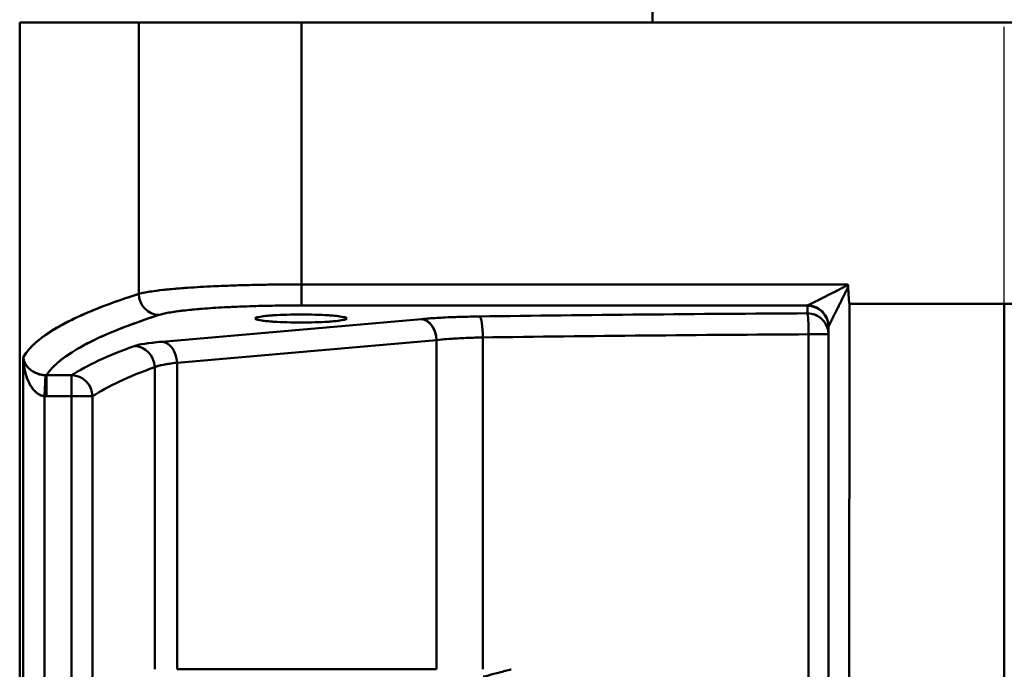
# Model space of a CAD drawing. Units: millimetres. Extents: x 0 to 2376, y 0 to 1680.
# Drawn here: x 478 to 548, y 1359 to 1405 of the extents above; entities that cross this region are included whole.
import ezdxf

# ---------------------------------------------------------------- set-up
doc = ezdxf.new("R2010")
doc.units = ezdxf.units.MM
doc.header["$LTSCALE"] = 4
doc.linetypes.add('CHAIN', pattern=[0.3543, 0.2362, -0.0295, 0.0591, -0.0295])
doc.layers.add('Centerline (ISO)', color=7, linetype='Continuous', lineweight=25)
doc.layers.add('Visible (ISO)', color=7, linetype='Continuous', lineweight=50)

msp = doc.modelspace()

# ---------------------------------------------------------------- linework, layer by layer
at = {"layer": 'Centerline (ISO)', "linetype": 'CHAIN', "ltscale": 23.990969}
msp.add_line((548.217, 1314.095), (548.217, 1507.732), dxfattribs=at)
at = {"layer": 'Visible (ISO)'}
for p, q in [((523.217, 1408.18), (523.217, 1405.08)), ((478.217, 1405.08), (486.676, 1405.08)), ((478.217, 1405.08), (478.217, 1353.58)), ((486.676, 1385.778), (486.676, 1405.08)), ((498.254, 1405.08), (486.676, 1405.08)), ((486.676, 1385.778), (486.676, 1405.08)), ((486.676, 1405.08), (486.676, 1405.08)), ((498.253, 1386.455), (498.254, 1405.08)), ((498.253, 1386.455), (498.254, 1405.08)), ((498.254, 1405.08), (598.18, 1405.08)), ((498.253, 1384.961), (498.253, 1386.455)), ((498.253, 1386.455), (537.067, 1386.455)), ((498.253, 1384.961), (498.253, 1386.455)), ((498.253, 1386.455), (537.067, 1386.455)), ((498.253, 1384.961), (534.228, 1384.961)), ((498.253, 1384.961), (534.229, 1384.961)), ((523.217, 1384.961), (501.466, 1384.961)), ((501.466, 1384.961), (501.466, 1384.961)), ((501.466, 1384.961), (501.466, 1384.961)), ((523.217, 1384.961), (523.217, 1384.961)), ((534.217, 1384.399), (534.217, 1384.937)), ((534.217, 1384.399), (534.217, 1384.937)), ((537.172, 1324.095), (537.217, 1385.08)), ((537.172, 1324.095), (537.217, 1385.08)), ((548.217, 1385.08), (537.217, 1385.08)), ((537.217, 1385.08), (559.217, 1385.08)), ((548.217, 1385.08), (548.217, 1362.406)), ((548.217, 1385.08), (559.217, 1385.08)), ((548.217, 1385.08), (548.217, 1362.406)), ((488.346, 1382.378), (506.79, 1383.992)), ((488.346, 1382.378), (506.79, 1383.992)), ((494.967, 1384.031), (494.967, 1384.035)), ((494.967, 1384.031), (494.967, 1384.035)), ((501.466, 1384.031), (501.466, 1384.035)), ((501.466, 1384.031), (501.466, 1384.035)), ((535.716, 1382.905), (535.716, 1383.444)), ((535.716, 1382.905), (535.716, 1383.443)), ((511.147, 1382.682), (511.147, 1359.08)), ((511.147, 1382.682), (511.147, 1359.08)), ((534.305, 1326.458), (534.305, 1382.905)), ((534.305, 1382.905), (535.717, 1382.905)), ((534.305, 1382.905), (535.717, 1382.905)), ((534.305, 1326.458), (534.305, 1382.905)), ((535.717, 1326.458), (535.717, 1382.905)), ((535.717, 1326.458), (535.717, 1382.905)), ((489.407, 1380.884), (507.851, 1382.498)), ((489.407, 1380.884), (507.851, 1382.498)), ((507.851, 1382.498), (507.851, 1359.08)), ((507.851, 1382.498), (507.851, 1359.08)), ((478.472, 1381.25), (478.472, 1349.578)), ((478.472, 1381.248), (478.472, 1349.578)), ((487.817, 1380.574), (487.817, 1359.08)), ((487.817, 1380.574), (487.817, 1359.08)), ((489.407, 1380.884), (489.407, 1359.08)), ((489.407, 1380.884), (489.407, 1359.08)), ((479.97, 1378.504), (480.041, 1379.996)), ((480.113, 1379.995), (481.903, 1379.995)), ((480.113, 1378.5), (480.113, 1379.995)), ((480.113, 1379.995), (480.113, 1379.994)), ((480.113, 1379.994), (481.903, 1379.994)), ((481.903, 1378.5), (481.903, 1379.995)), ((481.903, 1378.5), (481.903, 1379.995)), ((479.97, 1378.504), (479.97, 1346.58)), ((479.97, 1378.504), (479.97, 1346.58)), ((480.113, 1378.5), (481.903, 1378.5)), ((480.113, 1378.5), (481.903, 1378.5)), ((481.903, 1346.58), (481.903, 1378.5)), ((481.903, 1378.5), (483.389, 1378.5)), ((481.903, 1378.5), (483.389, 1378.5)), ((481.903, 1346.58), (481.903, 1378.5)), ((483.389, 1346.58), (483.389, 1378.5)), ((483.389, 1346.58), (483.389, 1378.5)), ((548.217, 1362.406), (548.217, 1358.08)), ((548.217, 1362.406), (548.217, 1358.08)), ((507.851, 1359.08), (489.407, 1359.08))]:
    msp.add_line(p, q, dxfattribs=at)
for start, end in [(267.29418, 269.9857), (267.2942, 269.98568)]:
    msp.add_arc((480.113, 1381.53), 3.03, start, end, dxfattribs=at)
for centre, major_axis, ratio, start_param, end_param in [((488.123, 1385.778), (0.458, -1.428), 0.961334, 4.413301, 5.961136), ((488.123, 1385.778), (0.458, -1.428), 0.961334, 4.413301, 5.961136), ((537.245, 1384.937), (-3.028, 0), 0.087156, 6.194808, 6.283167), ((534.217, 1383.443), (1.5, 0), 0.996195, 0, 1.570794), ((534.229, 1383.467), (-1.052, 1.069), 0.992319, 3.939321, 5.502271), ((660.798, 1379.624), (-181.078, -0.828), 0.099808, 5.976897, 6.216904), ((511.244, 1383.674), (6.353, 0.061), 0.079671, 1.622544, 2.346824), ((506.79, 1382.498), (-0.131, 1.494), 0.705757, 4.650726, 6.159915), ((506.79, 1382.498), (-0.131, 1.494), 0.705757, 4.650726, 6.159914), ((506.79, 1382.498), (-0.131, 1.494), 0.705758, 6.159727, 6.159851), ((506.79, 1382.498), (-0.131, 1.494), 0.705758, 6.159727, 6.159851), ((506.79, 1382.498), (-0.131, 1.494), 0.705758, 4.650721, 5.925004), ((506.79, 1382.498), (-0.131, 1.494), 0.705758, 4.650722, 5.925004), ((548.219, 1363.898), (235.633, 0), 0.087156, 1.630255, 1.729797), ((548.219, 1363.898), (235.633, 0), 0.087156, 1.630255, 1.729797), ((510.911, 1382.682), (-0.021, 1.5), 0.157727, 4.710185, 6.194809), ((510.911, 1382.682), (-0.021, 1.5), 0.157727, 4.710185, 6.19481), ((534.217, 1382.905), (1.5, 0), 0.996195, 0, 1.570796), ((534.217, 1382.905), (-0.008, 1.5), 0.059196, 4.712082, 6.194961), ((534.217, 1382.905), (-0.008, 1.5), 0.059196, 4.712081, 6.194961), ((534.217, 1382.905), (1.5, 0), 0.996195, 0, 1.570798), ((537.265, 1383.447), (-1.549, -0.004), 0.174781, 6.195395, 6.282716), ((541.875, 1367.357), (203.47, 0.485), 0.076554, 1.607827, 1.722215), ((548.219, 1362.406), (234.128, 0), 0.087708, 1.630258, 1.729805), ((717.973, 1377.214), (-238.216, 0), 0.087156, 6.047201, 6.148863), ((717.973, 1377.214), (-238.217, 0), 0.087156, 6.047202, 6.148862), ((492.054, 1381.993), (-5.891, -0.068), 0.093527, 5.392049, 6.023349), ((486.359, 1380.574), (-0.511, 1.41), 0.968584, 4.374778, 5.925165), ((486.359, 1380.574), (-0.511, 1.41), 0.968584, 4.374776, 5.925166), ((488.346, 1380.884), (-0.131, 1.494), 0.705758, 4.650721, 6.15985), ((488.346, 1380.884), (-0.131, 1.494), 0.705758, 4.650722, 6.15985), ((658.543, 1376.674), (-177.277, -0.944), 0.100537, 6.009942, 6.127727), ((717.984, 1375.719), (-236.728, 0.001), 0.087708, 6.047213, 6.148869), ((480.111, 1381.507), (-0.539, -1.414), 0.994153, 0.31977, 0.367174), ((481.903, 1378.5), (-0.813, 1.261), 0.987221, 4.145428, 5.704509), ((481.903, 1378.5), (-0.813, 1.261), 0.987221, 4.145429, 5.704509)]:
    msp.add_ellipse(centre, major_axis=major_axis, ratio=ratio, start_param=start_param, end_param=end_param, dxfattribs=at)
for points, knots in [([(486.676, 1385.778), (486.848, 1385.826), (487.073, 1385.874), (487.347, 1385.92), (487.677, 1385.975), (488.079, 1386.027), (488.545, 1386.076), (488.578, 1386.08), (488.612, 1386.083), (488.646, 1386.087), (489.089, 1386.132), (489.588, 1386.174), (490.133, 1386.213), (490.146, 1386.214), (490.159, 1386.215), (490.173, 1386.216), (490.736, 1386.255), (491.349, 1386.29), (491.999, 1386.32), (492.017, 1386.321), (492.035, 1386.322), (492.052, 1386.323), (492.683, 1386.352), (493.35, 1386.377), (494.04, 1386.397), (494.095, 1386.398), (494.149, 1386.4), (494.204, 1386.401), (494.929, 1386.421), (495.68, 1386.436), (496.442, 1386.444), (497.041, 1386.451), (497.648, 1386.455), (498.253, 1386.455)], [0, 0, 0, 0, 0.125883, 0.125883, 0.125883, 0.2778744, 0.2778744, 0.2778744, 0.2887107, 0.2887107, 0.2887107, 0.4306294, 0.4306294, 0.4306294, 0.4341017, 0.4341017, 0.4341017, 0.5801431, 0.5801431, 0.5801431, 0.5840807, 0.5840807, 0.5840807, 0.7252732, 0.7252732, 0.7252732, 0.7364186, 0.7364186, 0.7364186, 0.884006, 0.884006, 0.884006, 1, 1, 1, 1]), ([(486.676, 1385.778), (486.929, 1385.849), (487.293, 1385.918), (487.759, 1385.982), (488.023, 1386.018), (488.32, 1386.053), (488.646, 1386.087), (488.978, 1386.121), (489.341, 1386.153), (489.732, 1386.183), (489.875, 1386.194), (490.022, 1386.205), (490.173, 1386.216), (490.736, 1386.255), (491.349, 1386.29), (491.999, 1386.32), (492.113, 1386.326), (492.228, 1386.331), (492.344, 1386.336), (492.888, 1386.359), (493.455, 1386.38), (494.04, 1386.397), (494.484, 1386.409), (494.938, 1386.42), (495.399, 1386.429), (496.332, 1386.446), (497.293, 1386.455), (498.253, 1386.455)], [0.0000014, 0.0000014, 0.0000014, 0.0000014, 0.1843451, 0.1843451, 0.1843451, 0.288702, 0.288702, 0.288702, 0.3950817, 0.3950817, 0.3950817, 0.4340873, 0.4340873, 0.4340873, 0.5801228, 0.5801228, 0.5801228, 0.6056478, 0.6056478, 0.6056478, 0.7252471, 0.7252471, 0.7252471, 0.8160809, 0.8160809, 0.8160809, 0.9999815, 0.9999815, 0.9999815, 0.9999815]), ([(534.228, 1384.961), (534.235, 1384.964), (534.243, 1384.968), (534.254, 1384.973), (534.286, 1384.989), (534.338, 1385.015), (534.399, 1385.045), (534.433, 1385.063), (534.471, 1385.082), (534.511, 1385.102), (534.538, 1385.115), (534.566, 1385.129), (534.595, 1385.143), (534.631, 1385.161), (534.668, 1385.18), (534.707, 1385.199), (534.737, 1385.214), (534.767, 1385.229), (534.799, 1385.245), (534.832, 1385.262), (534.866, 1385.279), (534.9, 1385.296), (534.932, 1385.311), (534.964, 1385.327), (534.996, 1385.344), (535.025, 1385.358), (535.055, 1385.373), (535.084, 1385.388), (535.117, 1385.404), (535.149, 1385.42), (535.182, 1385.437), (535.207, 1385.449), (535.233, 1385.462), (535.258, 1385.475), (535.291, 1385.491), (535.323, 1385.508), (535.356, 1385.524), (535.378, 1385.535), (535.399, 1385.545), (535.42, 1385.556), (535.453, 1385.572), (535.485, 1385.589), (535.518, 1385.605), (535.536, 1385.614), (535.553, 1385.623), (535.571, 1385.632), (535.603, 1385.648), (535.635, 1385.664), (535.667, 1385.68), (535.682, 1385.687), (535.696, 1385.694), (535.711, 1385.702), (535.742, 1385.718), (535.774, 1385.734), (535.806, 1385.75), (535.817, 1385.755), (535.829, 1385.761), (535.841, 1385.767), (535.872, 1385.783), (535.903, 1385.798), (535.934, 1385.814), (535.944, 1385.819), (535.953, 1385.823), (535.962, 1385.828), (535.993, 1385.844), (536.024, 1385.859), (536.054, 1385.875), (536.061, 1385.878), (536.068, 1385.882), (536.075, 1385.885), (536.105, 1385.9), (536.136, 1385.916), (536.166, 1385.931), (536.171, 1385.933), (536.176, 1385.936), (536.181, 1385.938), (536.21, 1385.953), (536.239, 1385.968), (536.268, 1385.983), (536.272, 1385.984), (536.275, 1385.986), (536.278, 1385.988), (536.306, 1386.002), (536.334, 1386.016), (536.363, 1386.03), (536.391, 1386.045), (536.42, 1386.059), (536.448, 1386.074), (536.449, 1386.074), (536.449, 1386.075), (536.45, 1386.075), (536.475, 1386.088), (536.5, 1386.1), (536.525, 1386.113), (536.526, 1386.113), (536.526, 1386.114), (536.527, 1386.114), (536.549, 1386.125), (536.571, 1386.137), (536.594, 1386.148), (536.595, 1386.149), (536.597, 1386.15), (536.598, 1386.151), (536.618, 1386.161), (536.637, 1386.171), (536.657, 1386.181), (536.659, 1386.182), (536.661, 1386.183), (536.663, 1386.184), (536.68, 1386.193), (536.698, 1386.202), (536.715, 1386.211), (536.717, 1386.213), (536.72, 1386.214), (536.723, 1386.216), (536.738, 1386.223), (536.753, 1386.231), (536.768, 1386.239), (536.771, 1386.241), (536.775, 1386.243), (536.778, 1386.245), (536.791, 1386.252), (536.804, 1386.259), (536.818, 1386.266), (536.821, 1386.268), (536.825, 1386.27), (536.829, 1386.272), (536.84, 1386.278), (536.852, 1386.284), (536.863, 1386.291), (536.867, 1386.293), (536.871, 1386.295), (536.875, 1386.297), (536.886, 1386.303), (536.896, 1386.309), (536.906, 1386.315), (536.91, 1386.317), (536.915, 1386.32), (536.919, 1386.322), (536.928, 1386.327), (536.937, 1386.332), (536.945, 1386.338), (536.95, 1386.34), (536.955, 1386.343), (536.959, 1386.346), (536.967, 1386.351), (536.974, 1386.355), (536.982, 1386.36), (536.987, 1386.363), (536.991, 1386.366), (536.996, 1386.37), (537.002, 1386.374), (537.009, 1386.378), (537.015, 1386.383), (537.019, 1386.386), (537.024, 1386.39), (537.028, 1386.393), (537.033, 1386.397), (537.037, 1386.401), (537.042, 1386.405), (537.046, 1386.409), (537.049, 1386.413), (537.053, 1386.417), (537.056, 1386.421), (537.059, 1386.425), (537.061, 1386.429), (537.064, 1386.433), (537.066, 1386.438), (537.067, 1386.442), (537.068, 1386.446), (537.068, 1386.451), (537.067, 1386.455)], [0.0000073, 0.0000073, 0.0000073, 0.0000073, 0.0284841, 0.0284841, 0.0284841, 0.115997, 0.115997, 0.115997, 0.165605, 0.165605, 0.165605, 0.198874, 0.198874, 0.198874, 0.2410146, 0.2410146, 0.2410146, 0.2740632, 0.2740632, 0.2740632, 0.3094396, 0.3094396, 0.3094396, 0.3421184, 0.3421184, 0.3421184, 0.3717131, 0.3717131, 0.3717131, 0.4039539, 0.4039539, 0.4039539, 0.4286185, 0.4286185, 0.4286185, 0.4603409, 0.4603409, 0.4603409, 0.4807232, 0.4807232, 0.4807232, 0.5118031, 0.5118031, 0.5118031, 0.5284858, 0.5284858, 0.5284858, 0.5588719, 0.5588719, 0.5588719, 0.572377, 0.572377, 0.572377, 0.6020919, 0.6020919, 0.6020919, 0.612893, 0.612893, 0.612893, 0.642022, 0.642022, 0.642022, 0.6505108, 0.6505108, 0.6505108, 0.6790815, 0.6790815, 0.6790815, 0.6855034, 0.6855034, 0.6855034, 0.7133377, 0.7133377, 0.7133377, 0.7179311, 0.7179311, 0.7179311, 0.7448389, 0.7448389, 0.7448389, 0.7478339, 0.7478339, 0.7478339, 0.7736647, 0.7736647, 0.7736647, 0.7999217, 0.7999217, 0.7999217, 0.8003742, 0.8003742, 0.8003742, 0.8233, 0.8233, 0.8233, 0.8238136, 0.8238136, 0.8238136, 0.84429, 0.84429, 0.84429, 0.8456125, 0.8456125, 0.8456125, 0.8635605, 0.8635605, 0.8635605, 0.8655565, 0.8655565, 0.8655565, 0.881299, 0.881299, 0.881299, 0.883856, 0.883856, 0.883856, 0.897676, 0.897676, 0.897676, 0.9007024, 0.9007024, 0.9007024, 0.9128502, 0.9128502, 0.9128502, 0.9162732, 0.9162732, 0.9162732, 0.9269699, 0.9269699, 0.9269699, 0.9307344, 0.9307344, 0.9307344, 0.9401725, 0.9401725, 0.9401725, 0.9442362, 0.9442362, 0.9442362, 0.952579, 0.952579, 0.952579, 0.9569023, 0.9569023, 0.9569023, 0.9642432, 0.9642432, 0.9642432, 0.9687553, 0.9687553, 0.9687553, 0.975008, 0.975008, 0.975008, 0.9794747, 0.9794747, 0.9794747, 0.984553, 0.984553, 0.984553, 0.9887238, 0.9887238, 0.9887238, 0.9927406, 0.9927406, 0.9927406, 0.9967004, 0.9967004, 0.9967004, 1, 1, 1, 1]), ([(534.229, 1384.961), (534.248, 1384.97), (534.286, 1384.989), (534.336, 1385.014), (534.347, 1385.019), (534.358, 1385.025), (534.37, 1385.031), (534.412, 1385.052), (534.46, 1385.076), (534.511, 1385.102), (534.572, 1385.132), (534.638, 1385.165), (534.707, 1385.199), (534.769, 1385.23), (534.834, 1385.263), (534.9, 1385.296), (534.96, 1385.326), (535.022, 1385.357), (535.084, 1385.388), (535.12, 1385.406), (535.156, 1385.424), (535.192, 1385.442), (535.214, 1385.453), (535.236, 1385.464), (535.258, 1385.475), (535.312, 1385.502), (535.366, 1385.529), (535.42, 1385.556), (535.47, 1385.581), (535.52, 1385.606), (535.571, 1385.632), (535.617, 1385.655), (535.664, 1385.678), (535.711, 1385.702), (535.754, 1385.723), (535.797, 1385.745), (535.841, 1385.767), (535.881, 1385.787), (535.921, 1385.808), (535.962, 1385.828), (536, 1385.847), (536.037, 1385.866), (536.075, 1385.885), (536.11, 1385.903), (536.146, 1385.921), (536.181, 1385.938), (536.213, 1385.955), (536.246, 1385.971), (536.278, 1385.988), (536.308, 1386.003), (536.338, 1386.018), (536.368, 1386.033), (536.395, 1386.047), (536.423, 1386.061), (536.45, 1386.075), (536.472, 1386.086), (536.495, 1386.098), (536.517, 1386.109), (536.543, 1386.122), (536.568, 1386.135), (536.594, 1386.148), (536.615, 1386.159), (536.636, 1386.17), (536.657, 1386.181), (536.676, 1386.191), (536.695, 1386.201), (536.715, 1386.211), (536.733, 1386.221), (536.75, 1386.23), (536.768, 1386.239), (536.785, 1386.248), (536.801, 1386.257), (536.818, 1386.266), (536.833, 1386.274), (536.848, 1386.282), (536.863, 1386.291), (536.878, 1386.299), (536.892, 1386.306), (536.906, 1386.314), (536.919, 1386.322), (536.932, 1386.33), (536.945, 1386.338), (536.958, 1386.345), (536.97, 1386.352), (536.982, 1386.36), (536.993, 1386.368), (537.004, 1386.375), (537.015, 1386.383), (537.024, 1386.39), (537.033, 1386.397), (537.042, 1386.405), (537.049, 1386.412), (537.056, 1386.42), (537.061, 1386.429), (537.065, 1386.437), (537.068, 1386.445), (537.067, 1386.455)], [0, 0, 0, 0, 0.083786, 0.083786, 0.083786, 0.101834, 0.101834, 0.101834, 0.16549, 0.16549, 0.16549, 0.24091, 0.24091, 0.24091, 0.309344, 0.309344, 0.309344, 0.371626, 0.371626, 0.371626, 0.406952, 0.406952, 0.406952, 0.428539, 0.428539, 0.428539, 0.480651, 0.480651, 0.480651, 0.528421, 0.528421, 0.528421, 0.572318, 0.572318, 0.572318, 0.612839, 0.612839, 0.612839, 0.650463, 0.650463, 0.650463, 0.68546, 0.68546, 0.68546, 0.717892, 0.717892, 0.717892, 0.747799, 0.747799, 0.747799, 0.775249, 0.775249, 0.775249, 0.800347, 0.800347, 0.800347, 0.820908, 0.820908, 0.820908, 0.844268, 0.844268, 0.844268, 0.863542, 0.863542, 0.863542, 0.881283, 0.881283, 0.881283, 0.897662, 0.897662, 0.897662, 0.912838, 0.912838, 0.912838, 0.92696, 0.92696, 0.92696, 0.940164, 0.940164, 0.940164, 0.952572, 0.952572, 0.952572, 0.964238, 0.964238, 0.964238, 0.975005, 0.975005, 0.975005, 0.984551, 0.984551, 0.984551, 0.99274, 0.99274, 0.99274, 1, 1, 1, 1]), ([(535.722, 1383.467), (535.732, 1383.486), (535.751, 1383.524), (535.776, 1383.575), (535.801, 1383.624), (535.831, 1383.685), (535.864, 1383.751), (535.895, 1383.812), (535.928, 1383.878), (535.962, 1383.947), (535.993, 1384.009), (536.026, 1384.074), (536.059, 1384.14), (536.089, 1384.201), (536.12, 1384.263), (536.151, 1384.326), (536.18, 1384.383), (536.209, 1384.441), (536.238, 1384.5), (536.265, 1384.554), (536.292, 1384.608), (536.319, 1384.663), (536.344, 1384.713), (536.37, 1384.763), (536.395, 1384.814), (536.418, 1384.86), (536.441, 1384.907), (536.465, 1384.954), (536.486, 1384.998), (536.508, 1385.041), (536.53, 1385.085), (536.55, 1385.126), (536.57, 1385.167), (536.591, 1385.207), (536.609, 1385.245), (536.628, 1385.284), (536.647, 1385.322), (536.665, 1385.357), (536.682, 1385.393), (536.7, 1385.428), (536.716, 1385.461), (536.733, 1385.494), (536.749, 1385.527), (536.764, 1385.557), (536.779, 1385.587), (536.794, 1385.618), (536.807, 1385.646), (536.821, 1385.673), (536.835, 1385.701), (536.847, 1385.727), (536.86, 1385.752), (536.872, 1385.778), (536.883, 1385.801), (536.895, 1385.825), (536.906, 1385.848), (536.917, 1385.87), (536.927, 1385.892), (536.938, 1385.913), (536.948, 1385.934), (536.957, 1385.954), (536.967, 1385.974), (536.976, 1385.993), (536.985, 1386.011), (536.993, 1386.03), (537.002, 1386.048), (537.01, 1386.065), (537.018, 1386.083), (537.026, 1386.099), (537.033, 1386.116), (537.041, 1386.133), (537.048, 1386.149), (537.055, 1386.164), (537.062, 1386.18), (537.069, 1386.196), (537.076, 1386.211), (537.082, 1386.227), (537.088, 1386.242), (537.094, 1386.257), (537.1, 1386.272), (537.106, 1386.287), (537.111, 1386.302), (537.117, 1386.317)], [0, 0, 0, 0, 0.085252, 0.085252, 0.085252, 0.168197, 0.168197, 0.168197, 0.244784, 0.244784, 0.244784, 0.314277, 0.314277, 0.314277, 0.377529, 0.377529, 0.377529, 0.435335, 0.435335, 0.435335, 0.488271, 0.488271, 0.488271, 0.536807, 0.536807, 0.536807, 0.581422, 0.581422, 0.581422, 0.622625, 0.622625, 0.622625, 0.660904, 0.660904, 0.660904, 0.696534, 0.696534, 0.696534, 0.729576, 0.729576, 0.729576, 0.760075, 0.760075, 0.760075, 0.788102, 0.788102, 0.788102, 0.813772, 0.813772, 0.813772, 0.837277, 0.837277, 0.837277, 0.858862, 0.858862, 0.858862, 0.878754, 0.878754, 0.878754, 0.897157, 0.897157, 0.897157, 0.914257, 0.914257, 0.914257, 0.930241, 0.930241, 0.930241, 0.945292, 0.945292, 0.945292, 0.959603, 0.959603, 0.959603, 0.973385, 0.973385, 0.973385, 0.986829, 0.986829, 0.986829, 1, 1, 1, 1]), ([(535.722, 1383.467), (535.725, 1383.473), (535.73, 1383.482), (535.735, 1383.493), (535.752, 1383.526), (535.777, 1383.576), (535.808, 1383.637), (535.825, 1383.672), (535.844, 1383.71), (535.864, 1383.751), (535.878, 1383.777), (535.891, 1383.805), (535.906, 1383.833), (535.924, 1383.87), (535.943, 1383.908), (535.962, 1383.947), (535.977, 1383.976), (535.992, 1384.007), (536.008, 1384.037), (536.025, 1384.071), (536.042, 1384.106), (536.059, 1384.14), (536.075, 1384.172), (536.09, 1384.203), (536.106, 1384.235), (536.121, 1384.265), (536.136, 1384.295), (536.151, 1384.326), (536.167, 1384.357), (536.183, 1384.389), (536.199, 1384.422), (536.212, 1384.448), (536.225, 1384.474), (536.238, 1384.5), (536.254, 1384.532), (536.27, 1384.564), (536.287, 1384.596), (536.297, 1384.618), (536.308, 1384.64), (536.319, 1384.663), (536.335, 1384.694), (536.351, 1384.726), (536.367, 1384.758), (536.376, 1384.777), (536.386, 1384.795), (536.395, 1384.814), (536.411, 1384.845), (536.426, 1384.877), (536.442, 1384.908), (536.45, 1384.924), (536.457, 1384.939), (536.465, 1384.954), (536.48, 1384.985), (536.496, 1385.016), (536.511, 1385.048), (536.517, 1385.06), (536.524, 1385.073), (536.53, 1385.085), (536.545, 1385.116), (536.56, 1385.146), (536.576, 1385.177), (536.581, 1385.187), (536.586, 1385.197), (536.591, 1385.207), (536.606, 1385.238), (536.621, 1385.268), (536.636, 1385.298), (536.639, 1385.306), (536.643, 1385.314), (536.647, 1385.322), (536.662, 1385.351), (536.677, 1385.381), (536.691, 1385.41), (536.694, 1385.416), (536.697, 1385.422), (536.7, 1385.428), (536.714, 1385.457), (536.728, 1385.486), (536.743, 1385.514), (536.745, 1385.518), (536.747, 1385.523), (536.749, 1385.527), (536.762, 1385.554), (536.776, 1385.582), (536.79, 1385.61), (536.804, 1385.639), (536.818, 1385.668), (536.833, 1385.697), (536.833, 1385.698), (536.834, 1385.7), (536.835, 1385.701), (536.847, 1385.726), (536.859, 1385.752), (536.872, 1385.777), (536.872, 1385.777), (536.872, 1385.778), (536.872, 1385.778), (536.883, 1385.801), (536.895, 1385.825), (536.906, 1385.848), (536.907, 1385.849), (536.907, 1385.85), (536.907, 1385.85), (536.918, 1385.871), (536.928, 1385.892), (536.938, 1385.913), (536.939, 1385.915), (536.939, 1385.916), (536.94, 1385.918), (536.949, 1385.936), (536.958, 1385.955), (536.967, 1385.974), (536.968, 1385.976), (536.969, 1385.978), (536.97, 1385.98), (536.978, 1385.997), (536.986, 1386.013), (536.993, 1386.03), (536.995, 1386.033), (536.996, 1386.036), (536.997, 1386.038), (537.004, 1386.053), (537.011, 1386.068), (537.018, 1386.083), (537.02, 1386.086), (537.021, 1386.089), (537.023, 1386.093), (537.029, 1386.106), (537.035, 1386.119), (537.041, 1386.133), (537.043, 1386.136), (537.044, 1386.14), (537.046, 1386.144), (537.051, 1386.156), (537.057, 1386.168), (537.062, 1386.18), (537.064, 1386.185), (537.066, 1386.189), (537.068, 1386.193), (537.073, 1386.204), (537.077, 1386.215), (537.082, 1386.227), (537.084, 1386.231), (537.086, 1386.236), (537.088, 1386.241), (537.092, 1386.251), (537.096, 1386.262), (537.1, 1386.272), (537.102, 1386.278), (537.104, 1386.283), (537.106, 1386.288), (537.11, 1386.298), (537.113, 1386.308), (537.117, 1386.317)], [0.0000127, 0.0000127, 0.0000127, 0.0000127, 0.0289088, 0.0289088, 0.0289088, 0.1176006, 0.1176006, 0.1176006, 0.1682028, 0.1682028, 0.1682028, 0.2015955, 0.2015955, 0.2015955, 0.2447879, 0.2447879, 0.2447879, 0.2778499, 0.2778499, 0.2778499, 0.3142804, 0.3142804, 0.3142804, 0.3468832, 0.3468832, 0.3468832, 0.3775323, 0.3775323, 0.3775323, 0.4096235, 0.4096235, 0.4096235, 0.4353379, 0.4353379, 0.4353379, 0.4668516, 0.4668516, 0.4668516, 0.4882742, 0.4882742, 0.4882742, 0.5190995, 0.5190995, 0.5190995, 0.536809, 0.536809, 0.536809, 0.566907, 0.566907, 0.566907, 0.5814238, 0.5814238, 0.5814238, 0.610828, 0.610828, 0.610828, 0.6226267, 0.6226267, 0.6226267, 0.6514315, 0.6514315, 0.6514315, 0.6609054, 0.6609054, 0.6609054, 0.6891462, 0.6891462, 0.6891462, 0.6965355, 0.6965355, 0.6965355, 0.7240428, 0.7240428, 0.7240428, 0.7295775, 0.7295775, 0.7295775, 0.7561731, 0.7561731, 0.7561731, 0.7600759, 0.7600759, 0.7600759, 0.7856212, 0.7856212, 0.7856212, 0.8124983, 0.8124983, 0.8124983, 0.8137729, 0.8137729, 0.8137729, 0.837016, 0.837016, 0.837016, 0.8372777, 0.8372777, 0.8372777, 0.8588624, 0.8588624, 0.8588624, 0.8594574, 0.8594574, 0.8594574, 0.878755, 0.878755, 0.878755, 0.8800733, 0.8800733, 0.8800733, 0.897157, 0.897157, 0.897157, 0.8990903, 0.8990903, 0.8990903, 0.9142578, 0.9142578, 0.9142578, 0.9167205, 0.9167205, 0.9167205, 0.9302412, 0.9302412, 0.9302412, 0.9331712, 0.9331712, 0.9331712, 0.9452922, 0.9452922, 0.9452922, 0.9486509, 0.9486509, 0.9486509, 0.9596027, 0.9596027, 0.9596027, 0.9633793, 0.9633793, 0.9633793, 0.9733849, 0.9733849, 0.9733849, 0.9775914, 0.9775914, 0.9775914, 0.9868289, 0.9868289, 0.9868289, 0.9915087, 0.9915087, 0.9915087, 1, 1, 1, 1]), ([(537.067, 1386.455), (537.073, 1386.451), (537.077, 1386.446), (537.081, 1386.441), (537.087, 1386.433), (537.092, 1386.425), (537.096, 1386.416), (537.099, 1386.41), (537.101, 1386.403), (537.104, 1386.395), (537.106, 1386.387), (537.109, 1386.378), (537.111, 1386.37), (537.113, 1386.36), (537.115, 1386.349), (537.116, 1386.339), (537.116, 1386.332), (537.117, 1386.325), (537.117, 1386.317)], [0, 0, 0, 0, 0.13161, 0.13161, 0.13161, 0.319795, 0.319795, 0.319795, 0.469556, 0.469556, 0.469556, 0.64797, 0.64797, 0.64797, 0.856575, 0.856575, 0.856575, 1, 1, 1, 1]), ([(537.067, 1386.455), (537.079, 1386.444), (537.089, 1386.431), (537.096, 1386.416), (537.103, 1386.402), (537.108, 1386.386), (537.111, 1386.37), (537.114, 1386.352), (537.116, 1386.335), (537.117, 1386.317)], [0, 0, 0, 0, 0.319797, 0.319797, 0.319797, 0.647974, 0.647974, 0.647974, 1, 1, 1, 1]), ([(537.117, 1386.317), (537.117, 1386.302), (537.118, 1386.287), (537.118, 1386.272), (537.119, 1386.258), (537.12, 1386.243), (537.12, 1386.228), (537.121, 1386.214), (537.121, 1386.199), (537.122, 1386.184), (537.123, 1386.17), (537.123, 1386.155), (537.124, 1386.141), (537.125, 1386.126), (537.125, 1386.112), (537.126, 1386.097), (537.127, 1386.083), (537.127, 1386.068), (537.128, 1386.054), (537.129, 1386.039), (537.129, 1386.025), (537.13, 1386.01), (537.131, 1385.996), (537.131, 1385.981), (537.132, 1385.967), (537.133, 1385.953), (537.133, 1385.938), (537.134, 1385.924), (537.135, 1385.909), (537.135, 1385.895), (537.136, 1385.88), (537.137, 1385.866), (537.138, 1385.851), (537.138, 1385.836), (537.139, 1385.822), (537.14, 1385.807), (537.141, 1385.792), (537.141, 1385.778), (537.142, 1385.763), (537.143, 1385.748), (537.144, 1385.733), (537.145, 1385.718), (537.146, 1385.704), (537.146, 1385.689), (537.147, 1385.674), (537.148, 1385.659), (537.149, 1385.643), (537.15, 1385.628), (537.151, 1385.613), (537.152, 1385.598), (537.153, 1385.582), (537.154, 1385.567), (537.155, 1385.552), (537.156, 1385.536), (537.157, 1385.52), (537.158, 1385.505), (537.159, 1385.489), (537.16, 1385.473), (537.161, 1385.457), (537.163, 1385.441), (537.164, 1385.425), (537.165, 1385.409), (537.166, 1385.392), (537.168, 1385.376), (537.169, 1385.363), (537.17, 1385.35), (537.171, 1385.336), (537.172, 1385.322), (537.174, 1385.309), (537.175, 1385.295), (537.177, 1385.276), (537.179, 1385.257), (537.181, 1385.239), (537.183, 1385.219), (537.186, 1385.2), (537.188, 1385.181), (537.191, 1385.161), (537.193, 1385.14), (537.199, 1385.12), (537.203, 1385.106), (537.208, 1385.093), (537.217, 1385.08)], [0, 0, 0, 0, 0.036141, 0.036141, 0.036141, 0.071728, 0.071728, 0.071728, 0.107067, 0.107067, 0.107067, 0.142219, 0.142219, 0.142219, 0.177228, 0.177228, 0.177228, 0.212143, 0.212143, 0.212143, 0.247013, 0.247013, 0.247013, 0.281884, 0.281884, 0.281884, 0.316806, 0.316806, 0.316806, 0.351826, 0.351826, 0.351826, 0.386992, 0.386992, 0.386992, 0.422354, 0.422354, 0.422354, 0.457958, 0.457958, 0.457958, 0.493855, 0.493855, 0.493855, 0.530092, 0.530092, 0.530092, 0.566717, 0.566717, 0.566717, 0.603781, 0.603781, 0.603781, 0.641331, 0.641331, 0.641331, 0.679404, 0.679404, 0.679404, 0.718287, 0.718287, 0.718287, 0.757594, 0.757594, 0.757594, 0.789711, 0.789711, 0.789711, 0.823495, 0.823495, 0.823495, 0.868729, 0.868729, 0.868729, 0.915108, 0.915108, 0.915108, 0.965504, 0.965504, 0.965504, 1, 1, 1, 1]), ([(537.117, 1386.317), (537.117, 1386.302), (537.118, 1386.287), (537.118, 1386.272), (537.119, 1386.258), (537.12, 1386.243), (537.12, 1386.228), (537.121, 1386.214), (537.121, 1386.199), (537.122, 1386.184), (537.123, 1386.17), (537.123, 1386.155), (537.124, 1386.141), (537.125, 1386.126), (537.125, 1386.112), (537.126, 1386.097), (537.127, 1386.083), (537.127, 1386.068), (537.128, 1386.054), (537.129, 1386.039), (537.129, 1386.025), (537.13, 1386.01), (537.131, 1385.996), (537.131, 1385.981), (537.132, 1385.967), (537.133, 1385.953), (537.133, 1385.938), (537.134, 1385.924), (537.135, 1385.909), (537.135, 1385.895), (537.136, 1385.88), (537.137, 1385.866), (537.138, 1385.851), (537.138, 1385.836), (537.139, 1385.822), (537.14, 1385.807), (537.141, 1385.792), (537.141, 1385.778), (537.142, 1385.763), (537.143, 1385.748), (537.144, 1385.733), (537.145, 1385.718), (537.146, 1385.704), (537.146, 1385.689), (537.147, 1385.674), (537.148, 1385.659), (537.149, 1385.643), (537.15, 1385.628), (537.151, 1385.613), (537.152, 1385.598), (537.153, 1385.582), (537.154, 1385.567), (537.155, 1385.552), (537.156, 1385.536), (537.157, 1385.52), (537.158, 1385.505), (537.159, 1385.489), (537.16, 1385.473), (537.161, 1385.457), (537.163, 1385.441), (537.164, 1385.425), (537.165, 1385.409), (537.166, 1385.392), (537.168, 1385.376), (537.169, 1385.363), (537.17, 1385.35), (537.171, 1385.336), (537.172, 1385.322), (537.174, 1385.309), (537.175, 1385.295), (537.177, 1385.276), (537.179, 1385.257), (537.181, 1385.239), (537.183, 1385.219), (537.186, 1385.2), (537.188, 1385.181), (537.191, 1385.161), (537.193, 1385.14), (537.199, 1385.12), (537.203, 1385.106), (537.208, 1385.093), (537.217, 1385.08)], [0, 0, 0, 0, 0.036142, 0.036142, 0.036142, 0.071728, 0.071728, 0.071728, 0.107067, 0.107067, 0.107067, 0.142219, 0.142219, 0.142219, 0.177229, 0.177229, 0.177229, 0.212144, 0.212144, 0.212144, 0.247013, 0.247013, 0.247013, 0.281885, 0.281885, 0.281885, 0.316806, 0.316806, 0.316806, 0.351826, 0.351826, 0.351826, 0.386993, 0.386993, 0.386993, 0.422354, 0.422354, 0.422354, 0.457959, 0.457959, 0.457959, 0.493855, 0.493855, 0.493855, 0.530092, 0.530092, 0.530092, 0.566718, 0.566718, 0.566718, 0.603781, 0.603781, 0.603781, 0.641331, 0.641331, 0.641331, 0.679404, 0.679404, 0.679404, 0.718287, 0.718287, 0.718287, 0.757594, 0.757594, 0.757594, 0.789711, 0.789711, 0.789711, 0.823495, 0.823495, 0.823495, 0.868729, 0.868729, 0.868729, 0.915108, 0.915108, 0.915108, 0.965504, 0.965504, 0.965504, 1, 1, 1, 1]), ([(478.472, 1381.25), (478.642, 1381.571), (478.898, 1381.891), (479.239, 1382.211), (479.71, 1382.653), (480.344, 1383.094), (481.14, 1383.534), (481.493, 1383.729), (481.878, 1383.924), (482.296, 1384.118), (483.495, 1384.676), (484.957, 1385.23), (486.676, 1385.778)], [0, 0, 0, 0, 0.209765, 0.209765, 0.209765, 0.500082, 0.500082, 0.500082, 0.629097, 0.629097, 0.629097, 1, 1, 1, 1]), ([(478.472, 1381.25), (478.633, 1381.552), (478.869, 1381.854), (479.18, 1382.155), (479.657, 1382.616), (480.311, 1383.076), (481.139, 1383.534), (481.425, 1383.691), (481.731, 1383.848), (482.057, 1384.005), (483.3, 1384.601), (484.841, 1385.193), (486.676, 1385.778)], [0, 0, 0, 0, 0.197675, 0.197675, 0.197675, 0.500096, 0.500096, 0.500096, 0.604166, 0.604166, 0.604166, 1, 1, 1, 1]), ([(488.123, 1384.284), (488.468, 1384.395), (489.057, 1384.5), (489.846, 1384.592), (490.244, 1384.639), (490.692, 1384.682), (491.183, 1384.721), (491.676, 1384.761), (492.212, 1384.796), (492.781, 1384.826), (493.347, 1384.856), (493.946, 1384.882), (494.567, 1384.902), (495.743, 1384.941), (496.997, 1384.961), (498.253, 1384.961)], [0, 0, 0, 0, 0.288757, 0.288757, 0.288757, 0.434202, 0.434202, 0.434202, 0.580283, 0.580283, 0.580283, 0.725417, 0.725417, 0.725417, 1, 1, 1, 1]), ([(488.123, 1384.284), (488.274, 1384.332), (488.471, 1384.38), (488.71, 1384.425), (488.999, 1384.48), (489.351, 1384.533), (489.759, 1384.582), (489.787, 1384.586), (489.817, 1384.589), (489.846, 1384.592), (490.234, 1384.638), (490.671, 1384.68), (491.148, 1384.718), (491.159, 1384.719), (491.171, 1384.72), (491.183, 1384.721), (491.676, 1384.761), (492.212, 1384.796), (492.781, 1384.826), (492.797, 1384.827), (492.812, 1384.828), (492.827, 1384.829), (493.38, 1384.858), (493.963, 1384.882), (494.567, 1384.902), (494.615, 1384.904), (494.662, 1384.905), (494.71, 1384.907), (495.345, 1384.927), (496.002, 1384.941), (496.669, 1384.95), (497.193, 1384.957), (497.723, 1384.961), (498.253, 1384.961)], [0, 0, 0, 0, 0.125937, 0.125937, 0.125937, 0.277975, 0.277975, 0.277975, 0.288757, 0.288757, 0.288757, 0.430751, 0.430751, 0.430751, 0.434202, 0.434202, 0.434202, 0.580283, 0.580283, 0.580283, 0.584196, 0.584196, 0.584196, 0.725417, 0.725417, 0.725417, 0.736505, 0.736505, 0.736505, 0.884047, 0.884047, 0.884047, 1, 1, 1, 1]), ([(480.113, 1379.995), (480.259, 1380.217), (480.447, 1380.439), (480.674, 1380.661), (480.942, 1380.921), (481.265, 1381.181), (481.644, 1381.44), (482.168, 1381.798), (482.798, 1382.155), (483.533, 1382.511), (483.783, 1382.631), (484.045, 1382.752), (484.319, 1382.872), (485.4, 1383.346), (486.667, 1383.817), (488.123, 1384.284)], [0, 0, 0, 0, 0.1532268, 0.1532268, 0.1532268, 0.3333333, 0.3333333, 0.3333333, 0.5820935, 0.5820935, 0.5820935, 0.6666667, 0.6666667, 0.6666667, 1, 1, 1, 1]), ([(483.343, 1384.577), (482.881, 1384.385), (482.449, 1384.193), (482.048, 1384.001), (481.696, 1383.832), (481.369, 1383.662), (481.065, 1383.492)], [0.2690038, 0.2690038, 0.2690038, 0.2690038, 0.396783, 0.396783, 0.396783, 0.5090425, 0.5090425, 0.5090425, 0.5090425]), ([(501.467, 1384.031), (501.47, 1384.09), (501.245, 1384.15), (500.844, 1384.198), (500.644, 1384.222), (500.4, 1384.243), (500.124, 1384.261), (499.849, 1384.278), (499.542, 1384.292), (499.219, 1384.301), (498.896, 1384.31), (498.556, 1384.315), (498.217, 1384.315), (497.877, 1384.315), (497.537, 1384.31), (497.214, 1384.301), (496.891, 1384.292), (496.584, 1384.278), (496.309, 1384.261), (496.033, 1384.243), (495.789, 1384.222), (495.589, 1384.198), (495.188, 1384.15), (494.963, 1384.09), (494.967, 1384.031)], [0, 0, 0, 0, 0.200603, 0.200603, 0.200603, 0.300606, 0.300606, 0.300606, 0.400376, 0.400376, 0.400376, 0.500001, 0.500001, 0.500001, 0.599626, 0.599626, 0.599626, 0.699395, 0.699395, 0.699395, 0.799398, 0.799398, 0.799398, 1, 1, 1, 1]), ([(494.967, 1384.031), (494.963, 1383.971), (495.188, 1383.912), (495.589, 1383.863), (495.789, 1383.839), (496.033, 1383.818), (496.309, 1383.8), (496.584, 1383.783), (496.891, 1383.769), (497.214, 1383.76), (497.537, 1383.751), (497.877, 1383.746), (498.217, 1383.746), (498.556, 1383.746), (498.896, 1383.751), (499.219, 1383.76), (499.542, 1383.769), (499.849, 1383.783), (500.124, 1383.8), (500.4, 1383.818), (500.644, 1383.839), (500.844, 1383.863), (501.245, 1383.912), (501.47, 1383.971), (501.467, 1384.031)], [0, 0, 0, 0, 0.200603, 0.200603, 0.200603, 0.300606, 0.300606, 0.300606, 0.400376, 0.400376, 0.400376, 0.500001, 0.500001, 0.500001, 0.599626, 0.599626, 0.599626, 0.699395, 0.699395, 0.699395, 0.799398, 0.799398, 0.799398, 1, 1, 1, 1]), ([(501.466, 1384.031), (501.466, 1384.051), (501.442, 1384.071), (501.394, 1384.09), (501.316, 1384.122), (501.177, 1384.152), (500.984, 1384.18), (500.94, 1384.186), (500.893, 1384.192), (500.844, 1384.198), (500.677, 1384.218), (500.48, 1384.236), (500.259, 1384.252), (500.215, 1384.255), (500.17, 1384.258), (500.124, 1384.261), (499.872, 1384.277), (499.593, 1384.29), (499.299, 1384.299), (499.273, 1384.3), (499.246, 1384.3), (499.219, 1384.301), (498.896, 1384.31), (498.556, 1384.315), (498.217, 1384.315), (497.877, 1384.315), (497.537, 1384.31), (497.214, 1384.301), (497.187, 1384.3), (497.16, 1384.3), (497.134, 1384.299), (496.84, 1384.29), (496.561, 1384.277), (496.309, 1384.261), (496.263, 1384.258), (496.218, 1384.255), (496.175, 1384.252), (495.954, 1384.236), (495.756, 1384.218), (495.589, 1384.198), (495.54, 1384.192), (495.493, 1384.186), (495.449, 1384.18), (495.256, 1384.152), (495.117, 1384.122), (495.039, 1384.09), (494.991, 1384.071), (494.967, 1384.051), (494.967, 1384.031)], [0, 0, 0, 0, 0.067628, 0.067628, 0.067628, 0.175899, 0.175899, 0.175899, 0.200603, 0.200603, 0.200603, 0.28405, 0.28405, 0.28405, 0.300606, 0.300606, 0.300606, 0.392067, 0.392067, 0.392067, 0.400376, 0.400376, 0.400376, 0.5, 0.5, 0.5, 0.599626, 0.599626, 0.599626, 0.607933, 0.607933, 0.607933, 0.699395, 0.699395, 0.699395, 0.71595, 0.71595, 0.71595, 0.799398, 0.799398, 0.799398, 0.824101, 0.824101, 0.824101, 0.932372, 0.932372, 0.932372, 1, 1, 1, 1]), ([(494.967, 1384.031), (494.967, 1384.011), (494.991, 1383.99), (495.039, 1383.971), (495.117, 1383.939), (495.256, 1383.909), (495.449, 1383.882), (495.493, 1383.875), (495.54, 1383.869), (495.589, 1383.863), (495.756, 1383.843), (495.954, 1383.825), (496.175, 1383.809), (496.218, 1383.806), (496.263, 1383.803), (496.309, 1383.8), (496.561, 1383.784), (496.84, 1383.772), (497.134, 1383.763), (497.16, 1383.762), (497.187, 1383.761), (497.214, 1383.76), (497.537, 1383.751), (497.877, 1383.746), (498.217, 1383.746), (498.556, 1383.746), (498.896, 1383.751), (499.219, 1383.76), (499.246, 1383.761), (499.273, 1383.762), (499.299, 1383.763), (499.593, 1383.772), (499.872, 1383.784), (500.124, 1383.8), (500.17, 1383.803), (500.215, 1383.806), (500.259, 1383.809), (500.48, 1383.825), (500.677, 1383.843), (500.844, 1383.863), (500.893, 1383.869), (500.94, 1383.875), (500.984, 1383.882), (501.177, 1383.909), (501.316, 1383.939), (501.394, 1383.971), (501.442, 1383.99), (501.466, 1384.011), (501.466, 1384.031)], [0, 0, 0, 0, 0.067628, 0.067628, 0.067628, 0.175899, 0.175899, 0.175899, 0.200603, 0.200603, 0.200603, 0.28405, 0.28405, 0.28405, 0.300606, 0.300606, 0.300606, 0.392067, 0.392067, 0.392067, 0.400376, 0.400376, 0.400376, 0.5, 0.5, 0.5, 0.599626, 0.599626, 0.599626, 0.607933, 0.607933, 0.607933, 0.699395, 0.699395, 0.699395, 0.71595, 0.71595, 0.71595, 0.799398, 0.799398, 0.799398, 0.824101, 0.824101, 0.824101, 0.932372, 0.932372, 0.932372, 1, 1, 1, 1]), ([(506.79, 1383.992), (507.126, 1384.021), (507.495, 1384.048), (507.89, 1384.071), (508.412, 1384.102), (508.979, 1384.128), (509.573, 1384.146), (510.007, 1384.16), (510.456, 1384.17), (510.911, 1384.176)], [0, 0, 0, 0, 0.3038254, 0.3038254, 0.3038254, 0.7061366, 0.7061366, 0.7061366, 1, 1, 1, 1]), ([(507.851, 1382.498), (508.12, 1382.527), (508.414, 1382.554), (508.73, 1382.577), (508.761, 1382.579), (508.792, 1382.582), (508.823, 1382.584), (509.174, 1382.609), (509.55, 1382.63), (509.941, 1382.646), (509.986, 1382.648), (510.032, 1382.65), (510.077, 1382.652), (510.425, 1382.665), (510.784, 1382.675), (511.147, 1382.682)], [0, 0, 0, 0, 0.3038637, 0.3038637, 0.3038637, 0.3333333, 0.3333333, 0.3333333, 0.6666667, 0.6666667, 0.6666667, 0.7052166, 0.7052166, 0.7052166, 0.9999963, 0.9999963, 0.9999963, 0.9999963]), ([(507.851, 1382.498), (508.294, 1382.546), (508.807, 1382.587), (509.366, 1382.618), (509.924, 1382.649), (510.528, 1382.671), (511.147, 1382.682)], [0.0000003, 0.0000003, 0.0000003, 0.0000003, 0.5003665, 0.5003665, 0.5003665, 0.9999946, 0.9999946, 0.9999946, 0.9999946]), ([(486.359, 1382.068), (486.455, 1382.103), (486.585, 1382.138), (486.745, 1382.171), (486.966, 1382.216), (487.245, 1382.259), (487.576, 1382.299), (487.809, 1382.327), (488.067, 1382.354), (488.346, 1382.378)], [0, 0, 0, 0, 0.2997374, 0.2997374, 0.2997374, 0.7114366, 0.7114366, 0.7114366, 0.9999998, 0.9999998, 0.9999998, 0.9999998]), ([(478.472, 1381.25), (478.491, 1381.064), (478.559, 1380.879), (478.685, 1380.698), (478.739, 1380.622), (478.803, 1380.547), (478.881, 1380.473), (478.95, 1380.408), (479.03, 1380.344), (479.123, 1380.284), (479.206, 1380.232), (479.299, 1380.181), (479.407, 1380.137), (479.5, 1380.098), (479.604, 1380.064), (479.72, 1380.038), (479.819, 1380.016), (479.927, 1380.001), (480.041, 1379.996)], [0.0003118, 0.0003118, 0.0003118, 0.0003118, 0.3773416, 0.3773416, 0.3773416, 0.5371977, 0.5371977, 0.5371977, 0.678947, 0.678947, 0.678947, 0.8030589, 0.8030589, 0.8030589, 0.9090899, 0.9090899, 0.9090899, 1, 1, 1, 1]), ([(478.472, 1381.249), (478.483, 1381.148), (478.508, 1381.047), (478.549, 1380.947), (478.583, 1380.863), (478.628, 1380.78), (478.685, 1380.698), (478.69, 1380.692), (478.694, 1380.685), (478.699, 1380.679), (478.75, 1380.609), (478.81, 1380.54), (478.881, 1380.473), (478.89, 1380.465), (478.899, 1380.457), (478.908, 1380.448), (478.97, 1380.392), (479.041, 1380.337), (479.123, 1380.284), (479.137, 1380.275), (479.152, 1380.266), (479.166, 1380.258), (479.238, 1380.215), (479.317, 1380.174), (479.407, 1380.137), (479.427, 1380.128), (479.447, 1380.12), (479.468, 1380.113), (479.566, 1380.076), (479.676, 1380.044), (479.798, 1380.023), (479.875, 1380.009), (479.957, 1380), (480.041, 1379.996)], [0, 0, 0, 0, 0.205982, 0.205982, 0.205982, 0.377068, 0.377068, 0.377068, 0.390613, 0.390613, 0.390613, 0.536994, 0.536994, 0.536994, 0.555049, 0.555049, 0.555049, 0.678805, 0.678805, 0.678805, 0.699955, 0.699955, 0.699955, 0.802973, 0.802973, 0.802973, 0.825704, 0.825704, 0.825704, 0.932253, 0.932253, 0.932253, 1, 1, 1, 1]), ([(478.472, 1381.249), (478.478, 1381.028), (478.498, 1380.806), (478.534, 1380.586), (478.563, 1380.404), (478.603, 1380.222), (478.656, 1380.043), (478.66, 1380.029), (478.665, 1380.015), (478.669, 1380), (478.716, 1379.848), (478.772, 1379.697), (478.839, 1379.55), (478.847, 1379.531), (478.856, 1379.513), (478.864, 1379.495), (478.924, 1379.372), (478.992, 1379.251), (479.071, 1379.136), (479.084, 1379.116), (479.098, 1379.097), (479.112, 1379.077), (479.181, 1378.983), (479.258, 1378.894), (479.345, 1378.812), (479.365, 1378.794), (479.384, 1378.776), (479.405, 1378.759), (479.5, 1378.679), (479.609, 1378.61), (479.729, 1378.563), (479.805, 1378.533), (479.886, 1378.512), (479.97, 1378.504)], [0, 0, 0, 0, 0.206315, 0.206315, 0.206315, 0.377669, 0.377669, 0.377669, 0.39121, 0.39121, 0.39121, 0.5377, 0.5377, 0.5377, 0.555726, 0.555726, 0.555726, 0.679469, 0.679469, 0.679469, 0.700547, 0.700547, 0.700547, 0.803459, 0.803459, 0.803459, 0.826068, 0.826068, 0.826068, 0.932309, 0.932309, 0.932309, 1, 1, 1, 1]), ([(478.472, 1381.249), (478.475, 1381.123), (478.483, 1380.997), (478.496, 1380.871), (478.524, 1380.592), (478.576, 1380.315), (478.656, 1380.043), (478.679, 1379.964), (478.705, 1379.886), (478.733, 1379.809), (478.765, 1379.721), (478.8, 1379.635), (478.839, 1379.55), (478.904, 1379.407), (478.98, 1379.268), (479.071, 1379.136), (479.105, 1379.085), (479.142, 1379.036), (479.181, 1378.988), (479.231, 1378.926), (479.286, 1378.867), (479.345, 1378.812), (479.436, 1378.728), (479.538, 1378.652), (479.652, 1378.596), (479.688, 1378.579), (479.725, 1378.563), (479.763, 1378.55), (479.829, 1378.527), (479.898, 1378.511), (479.97, 1378.504)], [0.0001745, 0.0001745, 0.0001745, 0.0001745, 0.1175804, 0.1175804, 0.1175804, 0.3776683, 0.3776683, 0.3776683, 0.4528397, 0.4528397, 0.4528397, 0.5376987, 0.5376987, 0.5376987, 0.6794669, 0.6794669, 0.6794669, 0.7335588, 0.7335588, 0.7335588, 0.8034579, 0.8034579, 0.8034579, 0.9092783, 0.9092783, 0.9092783, 0.9423484, 0.9423484, 0.9423484, 1, 1, 1, 1]), ([(479.758, 1380.03), (479.652, 1380.051), (479.554, 1380.08), (479.467, 1380.113), (479.448, 1380.12), (479.429, 1380.128), (479.411, 1380.135), (479.319, 1380.173), (479.238, 1380.215), (479.165, 1380.259), (479.152, 1380.267), (479.139, 1380.275), (479.126, 1380.283), (479.043, 1380.336), (478.97, 1380.392), (478.907, 1380.449), (478.899, 1380.457), (478.891, 1380.464), (478.883, 1380.472), (478.81, 1380.539), (478.75, 1380.609), (478.699, 1380.68), (478.694, 1380.685), (478.69, 1380.691), (478.686, 1380.697), (478.628, 1380.779), (478.583, 1380.863), (478.549, 1380.947), (478.508, 1381.047), (478.483, 1381.148), (478.472, 1381.249)], [0.0794277, 0.0794277, 0.0794277, 0.0794277, 0.1749939, 0.1749939, 0.1749939, 0.1956473, 0.1956473, 0.1956473, 0.3007521, 0.3007521, 0.3007521, 0.3199574, 0.3199574, 0.3199574, 0.4454652, 0.4454652, 0.4454652, 0.4618636, 0.4618636, 0.4618636, 0.6097741, 0.6097741, 0.6097741, 0.6220808, 0.6220808, 0.6220808, 0.7942265, 0.7942265, 0.7942265, 0.999619, 0.999619, 0.999619, 0.999619]), ([(487.817, 1380.574), (487.946, 1380.632), (488.148, 1380.689), (488.416, 1380.741), (488.684, 1380.793), (489.019, 1380.842), (489.407, 1380.884)], [0.000089, 0.000089, 0.000089, 0.000089, 0.5003382, 0.5003382, 0.5003382, 1, 1, 1, 1]), ([(487.817, 1380.574), (487.894, 1380.609), (487.998, 1380.643), (488.126, 1380.676), (488.14, 1380.68), (488.155, 1380.684), (488.17, 1380.688), (488.319, 1380.724), (488.5, 1380.759), (488.707, 1380.792), (488.735, 1380.797), (488.763, 1380.801), (488.791, 1380.805), (488.977, 1380.833), (489.183, 1380.86), (489.407, 1380.884)], [0.0000886, 0.0000886, 0.0000886, 0.0000886, 0.2996514, 0.2996514, 0.2996514, 0.3333333, 0.3333333, 0.3333333, 0.6666667, 0.6666667, 0.6666667, 0.7107352, 0.7107352, 0.7107352, 1, 1, 1, 1]), ([(479.366, 1378.793), (479.36, 1378.798), (479.355, 1378.803), (479.349, 1378.808), (479.259, 1378.892), (479.18, 1378.983), (479.11, 1379.079), (479.102, 1379.091), (479.093, 1379.103), (479.085, 1379.116)], [0.1885152, 0.1885152, 0.1885152, 0.1885152, 0.1951679, 0.1951679, 0.1951679, 0.3001632, 0.3001632, 0.3001632, 0.3132406, 0.3132406, 0.3132406, 0.3132406]), ([(479.91, 1378.512), (479.847, 1378.523), (479.785, 1378.541), (479.727, 1378.564), (479.696, 1378.576), (479.666, 1378.589), (479.637, 1378.604)], [0.01634844, 0.01634844, 0.01634844, 0.01634844, 0.06834864, 0.06834864, 0.06834864, 0.09535801, 0.09535801, 0.09535801, 0.09535801]), ([(513.156, 1359.08), (512.877, 1359.006), (512.6, 1358.931), (512.324, 1358.858), (512.061, 1358.788), (511.8, 1358.719), (511.54, 1358.652), (511.416, 1358.62), (511.293, 1358.589), (511.17, 1358.558)], [0, 0, 0, 0, 0.415784, 0.415784, 0.415784, 0.811468, 0.811468, 0.811468, 1, 1, 1, 1])]:
    msp.add_open_spline(points, degree=3, knots=knots, dxfattribs=at)
for points in [[(483.343, 1384.577), (483.068, 1384.463), (482.804, 1384.349), (482.551, 1384.235)], [(535.717, 1326.353), (535.717, 1345.334), (535.717, 1364.364), (535.717, 1383.443)], [(478.472, 1381.249), (478.472, 1381.249), (478.472, 1381.249), (478.472, 1381.249)], [(478.472, 1381.249), (478.472, 1381.249), (478.472, 1381.249), (478.472, 1381.249)], [(478.472, 1381.249), (478.472, 1381.249), (478.472, 1381.249), (478.472, 1381.249)], [(478.81, 1379.615), (478.764, 1379.72), (478.725, 1379.827), (478.69, 1379.935)]]:
    msp.add_open_spline(points, degree=3, dxfattribs=at)

doc.saveas('drawing.dxf')
